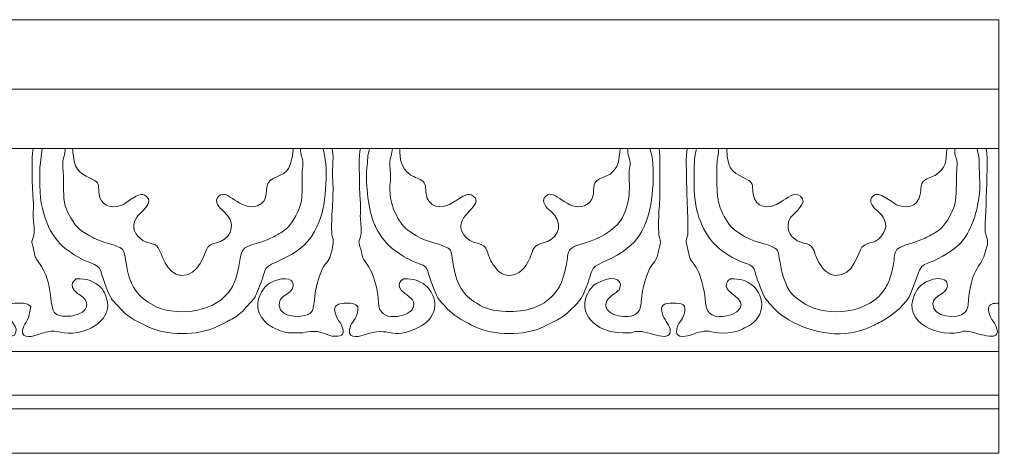
# Model space of a CAD drawing. Units: millimetres. Extents: x 3460 to 3956, y -21 to 32.
# Drawn here: x 3835 to 3956, y -21 to 32 of the extents above; entities that cross this region are included whole.
import ezdxf

# ---------------------------------------------------------------- set-up
doc = ezdxf.new("R2010")
doc.units = ezdxf.units.MM
doc.header["$MEASUREMENT"] = 0
doc.layers.add('layer 1', color=7, linetype='Continuous')

msp = doc.modelspace()

# ---------------------------------------------------------------- linework, layer by layer
at = {"layer": 'layer 1', "color": 250, "lineweight": 20}
msp.add_lwpolyline([(3515.7473, -21.3843), (3955.0863, -21.3843), (3955.0863, 31.6157), (3515.7473, 31.6157), (3515.7473, -21.3843)], close=True, dxfattribs=at)
for points in [[(3515.7473, 23.1323), (3515.7473, 23.1323), (3955.0864, 23.1323), (3955.0864, 23.1323)], [(3515.7473, 15.8867), (3515.7473, 15.8867), (3955.0864, 15.8867), (3955.0864, 15.8867)], [(3515.7473, -8.9252), (3515.7473, -8.9252), (3955.0864, -8.9252), (3955.0864, -8.9252)], [(3515.7473, -14.2729), (3515.7473, -14.2729), (3955.0864, -14.2729), (3955.0864, -14.2729)], [(3515.7473, -15.9527), (3515.7473, -15.9527), (3955.0864, -15.9527), (3955.0864, -15.9527)]]:
    msp.add_open_spline(points, degree=3, dxfattribs=at)
for points, knots in [([(3834.7565, -6.957), (3835.4845, -5.8305), (3834.0367, -5.3908), (3833.9514, -3.8547), (3833.9092, -3.0921), (3834.3345, -3.0461), (3835.0513, -3.0454), (3835.3208, -3.0452), (3835.8305, -3.0239), (3836.0727, -3.07), (3836.5808, -3.1667), (3836.4337, -3.2776), (3836.7604, -3.4508), (3836.7604, -3.4508), (3836.479, -4.8436), (3836.479, -4.8436), (3836.2906, -5.2151), (3836.0444, -5.4727), (3835.8835, -5.8392), (3835.2005, -7.3946), (3836.7577, -7.1729), (3837.408, -6.9471), (3838.0631, -6.7196), (3838.5926, -6.5448), (3839.3007, -6.4652), (3840.0908, -6.3765), (3841.3424, -7.0608), (3843.1381, -6.4707), (3845.0589, -5.8395), (3846.8129, -4.3786), (3845.925, -2.1584), (3845.7028, -1.6026), (3845.4497, -1.1808), (3844.9825, -0.8282), (3844.2958, -0.3099), (3843.5668, -0.0438), (3842.3716, -0.0438), (3842.3435, -0.0498), (3841.0186, -0.7687), (3842.4695, -1.8339), (3842.6949, -1.9995), (3842.8686, -2.1255), (3843.1044, -2.2997), (3843.827, -2.8338), (3844.0451, -4.1535), (3841.834, -4.5829), (3841.3201, -4.6826), (3840.4809, -4.6618), (3840.0189, -4.4596), (3838.7167, -3.8898), (3839.7566, -0.6985), (3837.734, 1.9443), (3837.2144, 2.6233), (3837.3283, 2.6052), (3837.1017, 3.5672), (3836.767, 4.9882), (3836.8153, 3.8874), (3837.106, 5.2842), (3837.2556, 6.0029), (3837.0945, 6.6982), (3837.0605, 7.3609), (3837.0245, 8.061), (3837.1157, 8.8678), (3837.0557, 9.5538), (3836.9241, 11.0586), (3836.78, 14.8891), (3837.0609, 15.8867), (3837.0609, 15.8867), (3833.6545, 15.8867), (3833.6545, 15.8867), (3833.6545, 15.3121), (3833.7008, 14.7142), (3833.722, 14.3186), (3833.722, 14.3186), (3833.6697, 11.1422), (3833.6697, 11.1422), (3833.6099, 10.6558), (3833.6547, 9.8891), (3833.6568, 9.3735), (3833.6594, 8.7359), (3833.5493, 8.4032), (3833.5519, 7.7751), (3833.5541, 7.2406), (3833.5161, 5.6276), (3833.6117, 5.1843), (3833.8518, 4.071), (3833.7965, 4.49), (3833.4496, 2.9304), (3833.3312, 2.3978), (3833.1292, 2.1713), (3832.8373, 1.7887), (3832.2168, 0.9756), (3832.054, 0.3381), (3831.8115, -0.6448), (3831.6833, -1.1641), (3831.5128, -1.6004), (3831.4631, -2.0796), (3831.3992, -2.695), (3831.4589, -3.1073), (3831.3069, -3.6526), (3831.3069, -3.6526), (3831.1338, -4.0202), (3831.1338, -4.0202), (3831.12, -4.0392), (3831.1017, -4.0612), (3831.087, -4.0791), (3831.087, -4.0791), (3830.9847, -4.1875), (3830.9847, -4.1875), (3830.0137, -5.1223), (3826.504, -4.6706), (3827.1799, -2.7324), (3827.4533, -1.9484), (3828.8481, -1.9482), (3828.8593, -0.8577), (3828.8781, 0.9605), (3824.2847, -0.285), (3824.5358, -3.5576), (3824.7109, -5.8389), (3827.7887, -6.9696), (3830.1624, -6.645), (3830.8417, -6.5522), (3830.9545, -6.2809), (3832.4706, -6.6805), (3832.797, -6.7666), (3832.482, -6.6631), (3832.7835, -6.7895), (3832.9087, -6.842), (3833.0601, -6.9174), (3833.1212, -6.9388), (3833.5652, -7.0945), (3834.3169, -7.122), (3834.7565, -6.957)], [0, 0, 0, 0, 0.02272727, 0.02272727, 0.02272727, 0.04545455, 0.04545455, 0.04545455, 0.06818182, 0.06818182, 0.06818182, 0.09090909, 0.09090909, 0.09090909, 0.11363636, 0.11363636, 0.11363636, 0.13636364, 0.13636364, 0.13636364, 0.15909091, 0.15909091, 0.15909091, 0.18181818, 0.18181818, 0.18181818, 0.20454545, 0.20454545, 0.20454545, 0.22727273, 0.22727273, 0.22727273, 0.25, 0.25, 0.25, 0.27272727, 0.27272727, 0.27272727, 0.29545455, 0.29545455, 0.29545455, 0.31818182, 0.31818182, 0.31818182, 0.34090909, 0.34090909, 0.34090909, 0.36363636, 0.36363636, 0.36363636, 0.38636364, 0.38636364, 0.38636364, 0.40909091, 0.40909091, 0.40909091, 0.43181818, 0.43181818, 0.43181818, 0.45454545, 0.45454545, 0.45454545, 0.47727273, 0.47727273, 0.47727273, 0.5, 0.5, 0.5, 0.52272727, 0.52272727, 0.52272727, 0.54545455, 0.54545455, 0.54545455, 0.56818182, 0.56818182, 0.56818182, 0.59090909, 0.59090909, 0.59090909, 0.61363636, 0.61363636, 0.61363636, 0.63636364, 0.63636364, 0.63636364, 0.65909091, 0.65909091, 0.65909091, 0.68181818, 0.68181818, 0.68181818, 0.70454545, 0.70454545, 0.70454545, 0.72727273, 0.72727273, 0.72727273, 0.75, 0.75, 0.75, 0.77272727, 0.77272727, 0.77272727, 0.79545455, 0.79545455, 0.79545455, 0.81818182, 0.81818182, 0.81818182, 0.84090909, 0.84090909, 0.84090909, 0.86363636, 0.86363636, 0.86363636, 0.88636364, 0.88636364, 0.88636364, 0.90909091, 0.90909091, 0.90909091, 0.93181818, 0.93181818, 0.93181818, 0.95454545, 0.95454545, 0.95454545, 0.97727273, 0.97727273, 0.97727273, 1, 1, 1, 1]), ([(3872.4285, 15.8861), (3872.4285, 15.8861), (3869.7233, 15.8867), (3869.7233, 15.8867), (3869.7233, 14.9958), (3869.9693, 14.7372), (3870.0149, 14.1441), (3870.0474, 13.7228), (3869.9337, 13.59), (3869.9205, 13.1809), (3869.8303, 10.3956), (3870.3057, 9.2183), (3868.6229, 6.7851), (3868.3233, 6.3518), (3867.9595, 5.9843), (3867.4796, 5.6843), (3866.992, 5.3794), (3866.6085, 5.1743), (3866.0517, 4.8978), (3864.9487, 4.3499), (3863.5058, 4.1382), (3862.9296, 3.7236), (3862.2823, 3.2578), (3862.3246, 1.7978), (3861.931, 0.3912), (3861.7426, -0.2822), (3861.615, -0.6254), (3861.2765, -1.1894), (3859.491, -4.1654), (3854.9973, -4.6562), (3852.1736, -3.5239), (3852.1736, -3.5239), (3851.0851, -2.9302), (3851.0851, -2.9302), (3847.7704, -0.7826), (3848.7709, 2.9872), (3847.8338, 3.6294), (3847.3231, 3.9794), (3846.7805, 4.1184), (3846.2187, 4.2639), (3845.6013, 4.4238), (3844.5226, 4.8509), (3843.9704, 5.1849), (3842.5229, 6.0604), (3842.273, 6.1897), (3841.3006, 8.0328), (3840.7077, 9.1566), (3840.7636, 10.2439), (3840.7704, 11.8829), (3840.7734, 12.6197), (3840.664, 13.1472), (3840.6642, 13.988), (3840.6644, 14.8093), (3840.9684, 15.1092), (3840.9684, 15.8861), (3840.9684, 15.8861), (3838.1635, 15.8867), (3838.1635, 15.8867), (3838.1635, 15.8867), (3837.8898, 13.8276), (3837.8898, 13.8276), (3837.7987, 13.1769), (3837.864, 12.0834), (3837.8624, 11.3777), (3837.8572, 9.1441), (3838.2971, 7.8014), (3839.0063, 6.1499), (3839.1606, 5.7906), (3839.295, 5.6026), (3839.4836, 5.3057), (3840.2167, 4.1512), (3840.982, 3.6114), (3842.0705, 2.8816), (3843.7957, 1.7248), (3844.9163, 1.8975), (3845.2675, 0.9966), (3845.337, 0.8185), (3845.3414, 0.7357), (3845.4012, 0.5351), (3845.4012, 0.5351), (3845.6247, -0.1463), (3845.6247, -0.1463), (3845.6351, -0.1775), (3845.6935, -0.343), (3845.7049, -0.3733), (3845.961, -1.0545), (3846.3576, -2.1888), (3846.7069, -2.6148), (3846.7069, -2.6148), (3847.9564, -3.9777), (3847.9564, -3.9777), (3848.7682, -4.8023), (3849.9769, -5.3742), (3851.019, -5.89), (3853.2788, -7.0083), (3857.2019, -7.0475), (3859.4395, -5.923), (3859.4395, -5.923), (3860.4511, -5.4356), (3860.4511, -5.4356), (3860.6433, -5.3467), (3860.5147, -5.4096), (3860.6577, -5.3333), (3860.8333, -5.2395), (3860.9582, -5.1627), (3861.1069, -5.0873), (3861.7172, -4.7778), (3862.1413, -4.4823), (3862.6486, -3.9954), (3862.6486, -3.9954), (3862.8036, -3.8347), (3862.8036, -3.8347), (3864.3717, -2.1176), (3863.9504, -2.7807), (3864.8816, -0.5752), (3865.5773, 1.0725), (3864.9199, 1.2287), (3866.7622, 1.9733), (3866.7622, 1.9733), (3868.4398, 2.8183), (3868.4398, 2.8183), (3868.6859, 2.9663), (3868.9146, 3.0904), (3869.1818, 3.2898), (3870.6912, 4.4167), (3871.2034, 5.0619), (3871.9952, 6.9392), (3872.9289, 9.1526), (3873.1462, 13.9515), (3872.4285, 15.8861)], [0, 0, 0, 0, 0.02325581, 0.02325581, 0.02325581, 0.04651163, 0.04651163, 0.04651163, 0.06976744, 0.06976744, 0.06976744, 0.09302326, 0.09302326, 0.09302326, 0.11627907, 0.11627907, 0.11627907, 0.13953488, 0.13953488, 0.13953488, 0.1627907, 0.1627907, 0.1627907, 0.18604651, 0.18604651, 0.18604651, 0.20930233, 0.20930233, 0.20930233, 0.23255814, 0.23255814, 0.23255814, 0.25581395, 0.25581395, 0.25581395, 0.27906977, 0.27906977, 0.27906977, 0.30232558, 0.30232558, 0.30232558, 0.3255814, 0.3255814, 0.3255814, 0.34883721, 0.34883721, 0.34883721, 0.37209302, 0.37209302, 0.37209302, 0.39534884, 0.39534884, 0.39534884, 0.41860465, 0.41860465, 0.41860465, 0.44186047, 0.44186047, 0.44186047, 0.46511628, 0.46511628, 0.46511628, 0.48837209, 0.48837209, 0.48837209, 0.51162791, 0.51162791, 0.51162791, 0.53488372, 0.53488372, 0.53488372, 0.55813953, 0.55813953, 0.55813953, 0.58139535, 0.58139535, 0.58139535, 0.60465116, 0.60465116, 0.60465116, 0.62790698, 0.62790698, 0.62790698, 0.65116279, 0.65116279, 0.65116279, 0.6744186, 0.6744186, 0.6744186, 0.69767442, 0.69767442, 0.69767442, 0.72093023, 0.72093023, 0.72093023, 0.74418605, 0.74418605, 0.74418605, 0.76744186, 0.76744186, 0.76744186, 0.79069767, 0.79069767, 0.79069767, 0.81395349, 0.81395349, 0.81395349, 0.8372093, 0.8372093, 0.8372093, 0.86046512, 0.86046512, 0.86046512, 0.88372093, 0.88372093, 0.88372093, 0.90697674, 0.90697674, 0.90697674, 0.93023256, 0.93023256, 0.93023256, 0.95348837, 0.95348837, 0.95348837, 0.97674419, 0.97674419, 0.97674419, 1, 1, 1, 1]), ([(3868.8216, 15.8861), (3868.8216, 15.8861), (3841.8701, 15.8867), (3841.8701, 15.8867), (3841.8701, 15.4201), (3841.933, 15.3131), (3841.9609, 14.9637), (3842.1255, 12.9046), (3843.0461, 12.8107), (3844.5511, 11.9769), (3845.2036, 11.6154), (3844.9721, 11.1572), (3845.098, 10.2704), (3845.2704, 9.0561), (3846.4723, 8.3733), (3847.8724, 8.9437), (3848.2618, 9.1023), (3848.826, 9.549), (3849.2225, 9.818), (3849.7331, 10.1643), (3850.3447, 10.4408), (3850.8602, 10.0584), (3851.951, 9.2495), (3850.0412, 7.975), (3849.7011, 7.4755), (3848.8953, 6.2922), (3849.5207, 5.2194), (3850.5011, 4.6029), (3851.0917, 4.2314), (3851.8673, 4.3783), (3852.3391, 3.7294), (3852.7622, 3.1475), (3853.1876, 0.5286), (3855.1319, 0.3628), (3857.3797, 0.1712), (3857.9795, 3.306), (3858.383, 3.7951), (3858.8214, 4.3266), (3859.2427, 4.222), (3859.9259, 4.5032), (3861.4251, 5.1202), (3861.8546, 6.9349), (3860.3243, 8.1957), (3859.8633, 8.5754), (3859.0163, 9.4199), (3859.7152, 10.0605), (3860.8276, 11.0804), (3862.3029, 8.1343), (3864.4633, 8.8784), (3866.0812, 9.4356), (3865.1314, 11.1307), (3865.9814, 11.9078), (3867.0508, 12.8855), (3868.3241, 12.2982), (3868.6784, 14.8011), (3868.7342, 15.1956), (3868.8145, 15.5442), (3868.8216, 15.8861)], [0, 0, 0, 0, 0.05263158, 0.05263158, 0.05263158, 0.10526316, 0.10526316, 0.10526316, 0.15789474, 0.15789474, 0.15789474, 0.21052632, 0.21052632, 0.21052632, 0.26315789, 0.26315789, 0.26315789, 0.31578947, 0.31578947, 0.31578947, 0.36842105, 0.36842105, 0.36842105, 0.42105263, 0.42105263, 0.42105263, 0.47368421, 0.47368421, 0.47368421, 0.52631579, 0.52631579, 0.52631579, 0.57894737, 0.57894737, 0.57894737, 0.63157895, 0.63157895, 0.63157895, 0.68421053, 0.68421053, 0.68421053, 0.73684211, 0.73684211, 0.73684211, 0.78947368, 0.78947368, 0.78947368, 0.84210526, 0.84210526, 0.84210526, 0.89473684, 0.89473684, 0.89473684, 0.94736842, 0.94736842, 0.94736842, 1, 1, 1, 1]), ([(3876.7367, -3.4508), (3876.7367, -4.8927), (3876.1359, -5.0943), (3875.8454, -5.8202), (3875.2189, -7.3861), (3876.6798, -7.1918), (3877.3843, -6.9471), (3881.0081, -5.6886), (3880.5663, -7.7464), (3884.2176, -5.956), (3885.8369, -5.162), (3886.7039, -3.4734), (3885.7134, -1.7614), (3885.6987, -1.7361), (3885.6531, -1.6645), (3885.6377, -1.6389), (3885.4012, -1.2461), (3885.3452, -1.1195), (3884.9589, -0.8282), (3884.2714, -0.3098), (3883.5439, -0.0438), (3882.3479, -0.0438), (3882.3301, -0.0476), (3880.9864, -0.7076), (3882.4485, -1.8347), (3883.1008, -2.3375), (3884.0064, -2.7754), (3883.3543, -3.834), (3882.9169, -4.544), (3879.2941, -5.6559), (3879.24, -2.9509), (3879.2105, -1.4761), (3878.634, 0.7443), (3877.7105, 1.9442), (3877.1633, 2.6552), (3877.3364, 2.6006), (3877.0723, 3.5549), (3876.7647, 4.6667), (3876.8217, 4.2373), (3877.0766, 5.2834), (3877.2431, 5.9668), (3877.0698, 6.7198), (3877.0368, 7.3609), (3877.0017, 8.0437), (3877.1004, 8.8789), (3877.0227, 9.5375), (3876.9432, 10.2106), (3876.9371, 10.867), (3876.9371, 11.6781), (3876.9371, 12.8492), (3876.7749, 14.955), (3877.0373, 15.8867), (3877.0373, 15.8867), (3873.5311, 15.8867), (3873.5311, 15.8867), (3873.8726, 15.254), (3873.5548, 13.354), (3873.6374, 12.37), (3873.8294, 10.0811), (3873.471, 8.0594), (3873.526, 5.6602), (3873.5399, 5.0543), (3873.5884, 5.2047), (3873.6916, 4.7843), (3873.8127, 4.2912), (3873.41, 2.6896), (3873.1927, 2.3204), (3872.8185, 1.6846), (3872.5097, 1.675), (3872.0637, 0.3715), (3871.8898, -0.1368), (3871.7586, -0.6475), (3871.6258, -1.1852), (3871.4491, -1.9003), (3871.3707, -3.4085), (3871.2176, -3.8022), (3871.1264, -4.0365), (3871.182, -3.9419), (3871.014, -4.1335), (3870.9634, -4.1912), (3870.8842, -4.262), (3870.849, -4.2886), (3870.7784, -4.3421), (3870.765, -4.3551), (3870.6485, -4.4097), (3869.7916, -4.812), (3867.3146, -4.8395), (3867.1204, -3.3587), (3866.932, -1.9223), (3868.6863, -2.1118), (3868.8244, -0.9563), (3868.8636, -0.6288), (3868.7727, -0.3999), (3868.5955, -0.2577), (3867.8756, 0.3198), (3865.942, -0.3417), (3865.3661, -1.0845), (3865.3661, -1.0845), (3864.9692, -1.6749), (3864.9692, -1.6749), (3864.3138, -2.8093), (3864.287, -4.0698), (3865.2382, -5.1284), (3865.5785, -5.5071), (3865.8605, -5.7405), (3866.3486, -5.9901), (3866.8628, -6.2531), (3867.2325, -6.4313), (3867.8347, -6.5821), (3868.2754, -6.6925), (3869.1193, -6.6656), (3869.7276, -6.6617), (3870.4313, -6.6573), (3871.3261, -6.1885), (3872.7599, -6.7895), (3873.2257, -6.9848), (3873.3216, -7.0617), (3873.9311, -7.0688), (3874.8588, -7.0796), (3875.1703, -6.78), (3874.783, -5.8629), (3874.783, -5.8629), (3874.7242, -5.7227), (3874.7242, -5.7227), (3874.5352, -5.3134), (3872.7331, -3.0474), (3875.0276, -3.0454), (3875.2971, -3.0452), (3875.8068, -3.0239), (3876.0491, -3.07), (3876.5571, -3.1667), (3876.41, -3.2776), (3876.7367, -3.4508)], [0, 0, 0, 0, 0.02272727, 0.02272727, 0.02272727, 0.04545455, 0.04545455, 0.04545455, 0.06818182, 0.06818182, 0.06818182, 0.09090909, 0.09090909, 0.09090909, 0.11363636, 0.11363636, 0.11363636, 0.13636364, 0.13636364, 0.13636364, 0.15909091, 0.15909091, 0.15909091, 0.18181818, 0.18181818, 0.18181818, 0.20454545, 0.20454545, 0.20454545, 0.22727273, 0.22727273, 0.22727273, 0.25, 0.25, 0.25, 0.27272727, 0.27272727, 0.27272727, 0.29545455, 0.29545455, 0.29545455, 0.31818182, 0.31818182, 0.31818182, 0.34090909, 0.34090909, 0.34090909, 0.36363636, 0.36363636, 0.36363636, 0.38636364, 0.38636364, 0.38636364, 0.40909091, 0.40909091, 0.40909091, 0.43181818, 0.43181818, 0.43181818, 0.45454545, 0.45454545, 0.45454545, 0.47727273, 0.47727273, 0.47727273, 0.5, 0.5, 0.5, 0.52272727, 0.52272727, 0.52272727, 0.54545455, 0.54545455, 0.54545455, 0.56818182, 0.56818182, 0.56818182, 0.59090909, 0.59090909, 0.59090909, 0.61363636, 0.61363636, 0.61363636, 0.63636364, 0.63636364, 0.63636364, 0.65909091, 0.65909091, 0.65909091, 0.68181818, 0.68181818, 0.68181818, 0.70454545, 0.70454545, 0.70454545, 0.72727273, 0.72727273, 0.72727273, 0.75, 0.75, 0.75, 0.77272727, 0.77272727, 0.77272727, 0.79545455, 0.79545455, 0.79545455, 0.81818182, 0.81818182, 0.81818182, 0.84090909, 0.84090909, 0.84090909, 0.86363636, 0.86363636, 0.86363636, 0.88636364, 0.88636364, 0.88636364, 0.90909091, 0.90909091, 0.90909091, 0.93181818, 0.93181818, 0.93181818, 0.95454545, 0.95454545, 0.95454545, 0.97727273, 0.97727273, 0.97727273, 1, 1, 1, 1]), ([(3912.4048, 15.8861), (3912.4048, 15.8861), (3909.6997, 15.8867), (3909.6997, 15.8867), (3909.6997, 14.9958), (3909.9456, 14.7372), (3909.9913, 14.1441), (3910.0237, 13.7228), (3909.9101, 13.59), (3909.8968, 13.1809), (3909.8662, 12.2365), (3909.9752, 10.6956), (3909.8463, 9.8982), (3909.4143, 7.2278), (3908.3647, 6.0584), (3906.0281, 4.8978), (3904.855, 4.3151), (3903.5334, 4.1719), (3902.9066, 3.7226), (3902.3758, 3.342), (3902.4162, 2.9311), (3902.2999, 2.2179), (3902.1916, 1.5529), (3902.0675, 0.9532), (3901.8978, 0.3954), (3901.6741, -0.3404), (3901.6109, -0.5942), (3901.2529, -1.1895), (3900.5537, -2.3521), (3899.4, -3.1902), (3898.1199, -3.6391), (3896.3891, -4.246), (3893.1643, -4.2154), (3891.6825, -3.3095), (3890.4417, -2.5509), (3890.1642, -2.4459), (3889.3585, -1.2298), (3888.7891, -0.3703), (3888.5187, 0.8508), (3888.3158, 2.0885), (3888.3084, 2.1335), (3888.1908, 2.8981), (3888.1656, 3.0425), (3888.1003, 3.4167), (3888.0115, 3.5051), (3887.7479, 3.6697), (3887.7479, 3.6697), (3886.9877, 4.0336), (3886.9877, 4.0336), (3886.0313, 4.4198), (3885.1691, 4.3263), (3883.1871, 5.6256), (3882.2199, 6.2596), (3881.7457, 7.0686), (3881.2429, 8.1029), (3880.8134, 8.9866), (3880.4981, 10.5224), (3880.7055, 11.8955), (3880.7728, 12.3409), (3880.6409, 13.3313), (3880.6406, 13.988), (3880.6403, 14.8094), (3880.9448, 15.1091), (3880.9448, 15.8861), (3880.9448, 15.8861), (3878.1399, 15.8867), (3878.1399, 15.8867), (3878.1287, 15.7245), (3877.9799, 15.1549), (3877.9633, 15.0362), (3877.9077, 14.6387), (3877.91, 14.1384), (3877.8662, 13.8275), (3877.6205, 12.0851), (3877.9433, 8.5831), (3878.6108, 6.9796), (3878.7324, 6.6875), (3878.8216, 6.4521), (3878.9733, 6.1336), (3879.4265, 5.1818), (3880.4101, 3.9784), (3881.266, 3.4027), (3882.1806, 2.7875), (3882.5269, 2.4694), (3883.7353, 1.9878), (3884.9675, 1.4967), (3885.0385, 1.6727), (3885.3776, 0.5351), (3885.4709, 0.222), (3885.3859, 0.5031), (3885.4527, 0.3034), (3885.736, -0.5424), (3886.2196, -2.0498), (3886.6843, -2.6142), (3888.1927, -4.4466), (3888.9051, -4.8555), (3890.9953, -5.89), (3893.2593, -7.0104), (3897.1773, -7.0476), (3899.4158, -5.923), (3900.6922, -5.2817), (3901.6658, -4.9305), (3902.6114, -3.9764), (3903.2417, -3.3404), (3903.9348, -2.7383), (3904.2946, -1.9134), (3904.8542, -0.6303), (3904.917, -0.341), (3905.3116, 0.8926), (3905.6222, 1.8637), (3907.1393, 1.8921), (3909.1399, 3.3026), (3910.5974, 4.3302), (3911.2588, 5.1573), (3911.9627, 6.9531), (3912.8648, 9.2544), (3913.1494, 13.8792), (3912.4048, 15.8861)], [0, 0, 0, 0, 0.02564103, 0.02564103, 0.02564103, 0.05128205, 0.05128205, 0.05128205, 0.07692308, 0.07692308, 0.07692308, 0.1025641, 0.1025641, 0.1025641, 0.12820513, 0.12820513, 0.12820513, 0.15384615, 0.15384615, 0.15384615, 0.17948718, 0.17948718, 0.17948718, 0.20512821, 0.20512821, 0.20512821, 0.23076923, 0.23076923, 0.23076923, 0.25641026, 0.25641026, 0.25641026, 0.28205128, 0.28205128, 0.28205128, 0.30769231, 0.30769231, 0.30769231, 0.33333333, 0.33333333, 0.33333333, 0.35897436, 0.35897436, 0.35897436, 0.38461538, 0.38461538, 0.38461538, 0.41025641, 0.41025641, 0.41025641, 0.43589744, 0.43589744, 0.43589744, 0.46153846, 0.46153846, 0.46153846, 0.48717949, 0.48717949, 0.48717949, 0.51282051, 0.51282051, 0.51282051, 0.53846154, 0.53846154, 0.53846154, 0.56410256, 0.56410256, 0.56410256, 0.58974359, 0.58974359, 0.58974359, 0.61538462, 0.61538462, 0.61538462, 0.64102564, 0.64102564, 0.64102564, 0.66666667, 0.66666667, 0.66666667, 0.69230769, 0.69230769, 0.69230769, 0.71794872, 0.71794872, 0.71794872, 0.74358974, 0.74358974, 0.74358974, 0.76923077, 0.76923077, 0.76923077, 0.79487179, 0.79487179, 0.79487179, 0.82051282, 0.82051282, 0.82051282, 0.84615385, 0.84615385, 0.84615385, 0.87179487, 0.87179487, 0.87179487, 0.8974359, 0.8974359, 0.8974359, 0.92307692, 0.92307692, 0.92307692, 0.94871795, 0.94871795, 0.94871795, 0.97435897, 0.97435897, 0.97435897, 1, 1, 1, 1]), ([(3908.7979, 15.8861), (3908.7979, 15.8861), (3881.8465, 15.8867), (3881.8465, 15.8867), (3881.8465, 14.5421), (3881.9804, 13.5226), (3883.0701, 12.7211), (3883.4033, 12.476), (3884.1126, 12.213), (3884.5294, 11.9798), (3885.1136, 11.6529), (3884.9598, 11.0776), (3885.076, 10.2732), (3885.2919, 8.7788), (3886.8306, 8.2173), (3888.5402, 9.374), (3888.7709, 9.5301), (3888.9318, 9.6368), (3889.1989, 9.818), (3889.4473, 9.9865), (3889.6464, 10.0837), (3889.9197, 10.1736), (3890.3071, 10.301), (3890.5201, 10.2933), (3890.8368, 10.0585), (3892.2796, 8.9885), (3888.6483, 7.6927), (3889.396, 5.8441), (3890.0523, 4.2214), (3891.4564, 4.4412), (3892.073, 3.9875), (3892.5276, 3.653), (3892.5934, 3.013), (3892.7987, 2.5294), (3893.0431, 1.9539), (3893.3223, 1.5869), (3893.653, 1.1527), (3894.6226, -0.1202), (3896.9588, -0.1169), (3897.9891, 3.1023), (3898.0764, 3.3753), (3898.1502, 3.5813), (3898.3499, 3.7975), (3898.884, 4.3756), (3899.1497, 4.1934), (3899.9022, 4.5032), (3901.4014, 5.1202), (3901.831, 6.9349), (3900.3006, 8.1957), (3899.8397, 8.5754), (3898.9927, 9.4199), (3899.6915, 10.0605), (3900.8081, 11.0842), (3902.3578, 8.0771), (3904.4404, 8.8841), (3904.6887, 8.9803), (3904.9279, 9.1336), (3905.1201, 9.3487), (3905.8236, 10.1359), (3905.2645, 11.4118), (3905.9302, 11.9299), (3906.3672, 12.27), (3906.9413, 12.4021), (3907.3949, 12.6563), (3907.7876, 12.8764), (3908.2583, 13.4208), (3908.4536, 13.8593), (3908.5969, 14.1811), (3908.7898, 15.4933), (3908.7979, 15.8861)], [0, 0, 0, 0, 0.04347826, 0.04347826, 0.04347826, 0.08695652, 0.08695652, 0.08695652, 0.13043478, 0.13043478, 0.13043478, 0.17391304, 0.17391304, 0.17391304, 0.2173913, 0.2173913, 0.2173913, 0.26086957, 0.26086957, 0.26086957, 0.30434783, 0.30434783, 0.30434783, 0.34782609, 0.34782609, 0.34782609, 0.39130435, 0.39130435, 0.39130435, 0.43478261, 0.43478261, 0.43478261, 0.47826087, 0.47826087, 0.47826087, 0.52173913, 0.52173913, 0.52173913, 0.56521739, 0.56521739, 0.56521739, 0.60869565, 0.60869565, 0.60869565, 0.65217391, 0.65217391, 0.65217391, 0.69565217, 0.69565217, 0.69565217, 0.73913043, 0.73913043, 0.73913043, 0.7826087, 0.7826087, 0.7826087, 0.82608696, 0.82608696, 0.82608696, 0.86956522, 0.86956522, 0.86956522, 0.91304348, 0.91304348, 0.91304348, 0.95652174, 0.95652174, 0.95652174, 1, 1, 1, 1]), ([(3922.3243, -0.0438), (3921.9205, -0.2261), (3921.5533, -0.7449), (3921.8539, -1.2856), (3922.2078, -1.9226), (3924.5953, -2.8189), (3923.0483, -4.0866), (3922.6889, -4.3812), (3922.2937, -4.4856), (3921.7866, -4.583), (3920.4232, -4.845), (3919.2707, -4.5759), (3919.2171, -2.9522), (3919.184, -1.9488), (3918.7571, -0.1793), (3918.4332, 0.6168), (3917.9569, 1.7872), (3917.5088, 1.9338), (3917.2499, 2.6405), (3917.2499, 2.6405), (3916.8352, 4.4242), (3916.8352, 4.4242), (3916.8356, 4.655), (3916.975, 5.0306), (3917.0381, 5.3012), (3917.1694, 5.8649), (3916.9134, 10.7491), (3916.9134, 11.6781), (3916.9134, 12.8492), (3916.7513, 14.955), (3917.0136, 15.8867), (3917.0136, 15.8867), (3913.5075, 15.8867), (3913.5075, 15.8867), (3913.7317, 15.4713), (3913.6263, 10.4338), (3913.6111, 9.1692), (3913.6048, 8.6408), (3913.5043, 8.409), (3913.5035, 7.8759), (3913.5022, 6.9711), (3913.387, 5.7338), (3913.5947, 5.0035), (3913.7462, 4.4707), (3913.7706, 4.3982), (3913.5988, 3.8233), (3913.3094, 2.8548), (3913.4806, 2.6106), (3912.7806, 1.7911), (3912.1558, 1.0596), (3911.8328, -0.278), (3911.6032, -1.1867), (3911.1328, -3.0481), (3911.8545, -4.7646), (3909.2104, -4.6575), (3907.4505, -4.5862), (3906.0716, -3.3567), (3907.8672, -2.0338), (3908.047, -1.9014), (3908.5337, -1.5562), (3908.6503, -1.3854), (3909.2406, -0.5205), (3908.347, 0.5876), (3906.3238, -0.4089), (3905.513, -0.8082), (3905.3058, -0.9932), (3904.8558, -1.7832), (3903.512, -4.1418), (3905.6535, -6.6559), (3909.0985, -6.6566), (3909.6706, -6.6568), (3909.9586, -6.7163), (3910.4563, -6.5559), (3911.9276, -6.0818), (3914.9142, -8.0953), (3914.9143, -6.3894), (3914.9143, -5.7877), (3914.2769, -5.2567), (3914.018, -4.4944), (3913.7016, -3.5632), (3913.7255, -3.0529), (3914.904, -3.0446), (3915.8605, -3.0379), (3916.903, -2.9347), (3916.6796, -4.0411), (3916.4637, -5.1109), (3916.1382, -5.0964), (3915.8503, -5.7515), (3915.31, -6.9806), (3915.9699, -7.3106), (3917.2004, -6.9987), (3917.7026, -6.8714), (3918.3792, -6.4547), (3919.4356, -6.4526), (3919.8738, -6.4517), (3921.4025, -7.0154), (3923.2326, -6.4121), (3923.6654, -6.2694), (3923.8765, -6.1114), (3924.2612, -5.9234), (3926.8372, -4.664), (3926.3946, -1.7362), (3924.6906, -0.6613), (3924.0111, -0.2328), (3923.408, -0.0438), (3922.3243, -0.0438)], [0, 0, 0, 0, 0.02857143, 0.02857143, 0.02857143, 0.05714286, 0.05714286, 0.05714286, 0.08571429, 0.08571429, 0.08571429, 0.11428571, 0.11428571, 0.11428571, 0.14285714, 0.14285714, 0.14285714, 0.17142857, 0.17142857, 0.17142857, 0.2, 0.2, 0.2, 0.22857143, 0.22857143, 0.22857143, 0.25714286, 0.25714286, 0.25714286, 0.28571429, 0.28571429, 0.28571429, 0.31428571, 0.31428571, 0.31428571, 0.34285714, 0.34285714, 0.34285714, 0.37142857, 0.37142857, 0.37142857, 0.4, 0.4, 0.4, 0.42857143, 0.42857143, 0.42857143, 0.45714286, 0.45714286, 0.45714286, 0.48571429, 0.48571429, 0.48571429, 0.51428571, 0.51428571, 0.51428571, 0.54285714, 0.54285714, 0.54285714, 0.57142857, 0.57142857, 0.57142857, 0.6, 0.6, 0.6, 0.62857143, 0.62857143, 0.62857143, 0.65714286, 0.65714286, 0.65714286, 0.68571429, 0.68571429, 0.68571429, 0.71428571, 0.71428571, 0.71428571, 0.74285714, 0.74285714, 0.74285714, 0.77142857, 0.77142857, 0.77142857, 0.8, 0.8, 0.8, 0.82857143, 0.82857143, 0.82857143, 0.85714286, 0.85714286, 0.85714286, 0.88571429, 0.88571429, 0.88571429, 0.91428571, 0.91428571, 0.91428571, 0.94285714, 0.94285714, 0.94285714, 0.97142857, 0.97142857, 0.97142857, 1, 1, 1, 1]), ([(3952.3812, 15.8861), (3952.3812, 15.8861), (3949.676, 15.8867), (3949.676, 15.8867), (3949.676, 14.8465), (3949.8793, 14.8914), (3949.955, 14.1261), (3949.9863, 13.8088), (3949.8763, 12.6475), (3949.8764, 12.0789), (3949.8766, 10.3825), (3949.8969, 9.4165), (3949.3762, 8.2091), (3948.9897, 7.3131), (3948.3362, 6.2699), (3947.4956, 5.7238), (3947.0208, 5.4152), (3946.5699, 5.183), (3946.0709, 4.9316), (3946.0709, 4.9316), (3944.691, 4.3874), (3944.691, 4.3874), (3944.6515, 4.3752), (3944.4709, 4.3247), (3944.4544, 4.32), (3941.6021, 3.4984), (3942.7504, 3.4009), (3941.8979, 0.4744), (3941.7216, -0.131), (3941.5327, -0.6268), (3941.2568, -1.1163), (3939.3919, -4.4241), (3933.9874, -4.7236), (3931.474, -3.1937), (3929.8533, -2.2072), (3929.3541, -1.6766), (3928.7481, 0.1173), (3928.5543, 0.6912), (3928.4303, 1.26), (3928.3211, 1.9187), (3928.0419, 3.6034), (3928.1733, 3.4952), (3927.1026, 3.9702), (3926.053, 4.4359), (3925.3235, 4.2509), (3923.2831, 5.5472), (3922.2542, 6.2009), (3921.8343, 6.876), (3921.2873, 7.9699), (3920.4179, 9.7085), (3920.6334, 11.8321), (3920.6192, 13.8855), (3920.6166, 14.2569), (3920.64, 14.6127), (3920.708, 14.8475), (3920.8353, 15.2873), (3920.8209, 15.3416), (3920.8209, 15.8861), (3920.8209, 15.8861), (3918.1162, 15.8867), (3918.1162, 15.8867), (3918.105, 15.7245), (3917.9562, 15.1549), (3917.9396, 15.0362), (3917.7762, 13.8678), (3917.8165, 12.525), (3917.8151, 11.3776), (3917.8131, 9.6832), (3918.1116, 8.2003), (3918.5865, 6.9822), (3919.5548, 4.4986), (3921.2957, 2.9506), (3923.7116, 1.9878), (3924.374, 1.7238), (3924.9827, 1.6618), (3925.2112, 0.994), (3925.2706, 0.8205), (3925.289, 0.6944), (3925.3419, 0.521), (3925.5657, -0.2143), (3926.2809, -2.2167), (3926.6548, -2.6265), (3927.1038, -3.1186), (3927.4371, -3.4993), (3927.9097, -3.9767), (3928.3513, -4.423), (3928.8023, -4.7139), (3929.3317, -5.0352), (3932.275, -6.8218), (3936.3757, -7.4385), (3939.3922, -5.923), (3939.9979, -5.6186), (3940.5045, -5.3887), (3941.0632, -5.0855), (3942.0535, -4.5482), (3943.8416, -3.0072), (3944.2682, -1.9055), (3944.2682, -1.9055), (3945.1309, 0.3444), (3945.1309, 0.3444), (3945.8339, 2.5673), (3946.2041, 1.0078), (3949.8806, 3.8476), (3951.3033, 4.9465), (3952.1245, 7.2293), (3952.4749, 8.9453), (3952.9619, 11.3304), (3952.6713, 11.5297), (3952.6824, 13.5835), (3952.6867, 14.3846), (3952.5936, 15.3135), (3952.3812, 15.8861)], [0, 0, 0, 0, 0.02702703, 0.02702703, 0.02702703, 0.05405405, 0.05405405, 0.05405405, 0.08108108, 0.08108108, 0.08108108, 0.10810811, 0.10810811, 0.10810811, 0.13513514, 0.13513514, 0.13513514, 0.16216216, 0.16216216, 0.16216216, 0.18918919, 0.18918919, 0.18918919, 0.21621622, 0.21621622, 0.21621622, 0.24324324, 0.24324324, 0.24324324, 0.27027027, 0.27027027, 0.27027027, 0.2972973, 0.2972973, 0.2972973, 0.32432432, 0.32432432, 0.32432432, 0.35135135, 0.35135135, 0.35135135, 0.37837838, 0.37837838, 0.37837838, 0.40540541, 0.40540541, 0.40540541, 0.43243243, 0.43243243, 0.43243243, 0.45945946, 0.45945946, 0.45945946, 0.48648649, 0.48648649, 0.48648649, 0.51351351, 0.51351351, 0.51351351, 0.54054054, 0.54054054, 0.54054054, 0.56756757, 0.56756757, 0.56756757, 0.59459459, 0.59459459, 0.59459459, 0.62162162, 0.62162162, 0.62162162, 0.64864865, 0.64864865, 0.64864865, 0.67567568, 0.67567568, 0.67567568, 0.7027027, 0.7027027, 0.7027027, 0.72972973, 0.72972973, 0.72972973, 0.75675676, 0.75675676, 0.75675676, 0.78378378, 0.78378378, 0.78378378, 0.81081081, 0.81081081, 0.81081081, 0.83783784, 0.83783784, 0.83783784, 0.86486486, 0.86486486, 0.86486486, 0.89189189, 0.89189189, 0.89189189, 0.91891892, 0.91891892, 0.91891892, 0.94594595, 0.94594595, 0.94594595, 0.97297297, 0.97297297, 0.97297297, 1, 1, 1, 1]), ([(3948.7743, 15.8867), (3948.7743, 15.8867), (3921.8108, 15.8867), (3921.8108, 15.8867), (3921.8861, 12.8466), (3922.7986, 12.9349), (3924.5058, 11.9798), (3925.079, 11.6591), (3924.933, 11.055), (3925.0538, 10.2737), (3925.298, 8.6948), (3926.8525, 8.2482), (3928.5165, 9.374), (3929.125, 9.7857), (3930.0749, 10.6059), (3930.8131, 10.0585), (3931.8898, 9.26), (3929.9942, 7.9755), (3929.6538, 7.4755), (3928.8155, 6.2443), (3929.5562, 5.0926), (3930.4375, 4.5941), (3931.2953, 4.109), (3932.0693, 4.4504), (3932.4835, 3.3512), (3932.613, 3.0075), (3932.6422, 2.8449), (3932.7699, 2.529), (3932.7699, 2.529), (3932.9272, 2.1728), (3932.9272, 2.1728), (3932.999, 2.0352), (3933.0753, 1.9244), (3933.1623, 1.7962), (3933.6419, 1.0897), (3934.1439, 0.4231), (3935.0869, 0.3656), (3937.3873, 0.2254), (3937.8566, 3.2891), (3938.3263, 3.7975), (3939.1457, 4.6845), (3940.1651, 3.9969), (3941.0299, 5.6254), (3941.5766, 6.6548), (3940.9451, 7.6508), (3940.278, 8.1963), (3939.8151, 8.5747), (3938.9692, 9.42), (3939.6679, 10.0605), (3940.4368, 10.7654), (3941.9808, 9.2857), (3942.5571, 9.0033), (3943.5252, 8.529), (3945.1624, 8.5728), (3945.4585, 10.2566), (3945.5725, 10.9045), (3945.4635, 11.5851), (3945.9065, 11.9299), (3946.3818, 12.2997), (3946.9385, 12.3713), (3947.4335, 12.7037), (3947.8465, 12.9811), (3948.2934, 13.4896), (3948.4621, 13.9337), (3948.6764, 14.4978), (3948.6116, 15.309), (3948.7743, 15.8867)], [0, 0, 0, 0, 0.04545455, 0.04545455, 0.04545455, 0.09090909, 0.09090909, 0.09090909, 0.13636364, 0.13636364, 0.13636364, 0.18181818, 0.18181818, 0.18181818, 0.22727273, 0.22727273, 0.22727273, 0.27272727, 0.27272727, 0.27272727, 0.31818182, 0.31818182, 0.31818182, 0.36363636, 0.36363636, 0.36363636, 0.40909091, 0.40909091, 0.40909091, 0.45454545, 0.45454545, 0.45454545, 0.5, 0.5, 0.5, 0.54545455, 0.54545455, 0.54545455, 0.59090909, 0.59090909, 0.59090909, 0.63636364, 0.63636364, 0.63636364, 0.68181818, 0.68181818, 0.68181818, 0.72727273, 0.72727273, 0.72727273, 0.77272727, 0.77272727, 0.77272727, 0.81818182, 0.81818182, 0.81818182, 0.86363636, 0.86363636, 0.86363636, 0.90909091, 0.90909091, 0.90909091, 0.95454545, 0.95454545, 0.95454545, 1, 1, 1, 1]), ([(3955.0864, -3.0495), (3955.0864, -3.0495), (3955.0864, 15.8861), (3955.0864, 15.8861), (3955.0864, 15.8861), (3953.4838, 15.8867), (3953.4838, 15.8867), (3953.9005, 15.1147), (3953.3163, 6.2908), (3953.4051, 5.6644), (3953.4051, 5.6644), (3953.6242, 4.8615), (3953.6242, 4.8615), (3953.8122, 4.1865), (3953.507, 3.6802), (3953.409, 3.2038), (3953.051, 1.4634), (3951.7557, 1.4985), (3951.3626, -2.5516), (3951.2996, -3.1997), (3951.3154, -3.7876), (3950.9141, -4.1874), (3950.061, -5.0373), (3946.9234, -4.7744), (3947.0008, -3.1094), (3947.0529, -1.9879), (3948.6786, -1.9931), (3948.7754, -0.9635), (3948.9229, 0.6044), (3946.0042, -0.005), (3945.1457, -1.3028), (3942.7223, -4.9664), (3947.1817, -7.2016), (3950.1866, -6.6295), (3950.8368, -6.5057), (3950.3562, -6.3169), (3951.7974, -6.5676), (3952.4107, -6.6743), (3955.7354, -8.0306), (3954.6936, -5.8106), (3954.5682, -5.5434), (3954.5041, -5.4346), (3954.328, -5.1976), (3954.0562, -4.8319), (3953.7892, -4.2003), (3953.8016, -3.6873), (3953.8162, -3.0806), (3954.4162, -3.0495), (3955.0864, -3.0495)], [0, 0, 0, 0, 0.0625, 0.0625, 0.0625, 0.125, 0.125, 0.125, 0.1875, 0.1875, 0.1875, 0.25, 0.25, 0.25, 0.3125, 0.3125, 0.3125, 0.375, 0.375, 0.375, 0.4375, 0.4375, 0.4375, 0.5, 0.5, 0.5, 0.5625, 0.5625, 0.5625, 0.625, 0.625, 0.625, 0.6875, 0.6875, 0.6875, 0.75, 0.75, 0.75, 0.8125, 0.8125, 0.8125, 0.875, 0.875, 0.875, 0.9375, 0.9375, 0.9375, 1, 1, 1, 1])]:
    msp.add_open_spline(points, degree=3, knots=knots, dxfattribs=at)

doc.saveas('drawing.dxf')
